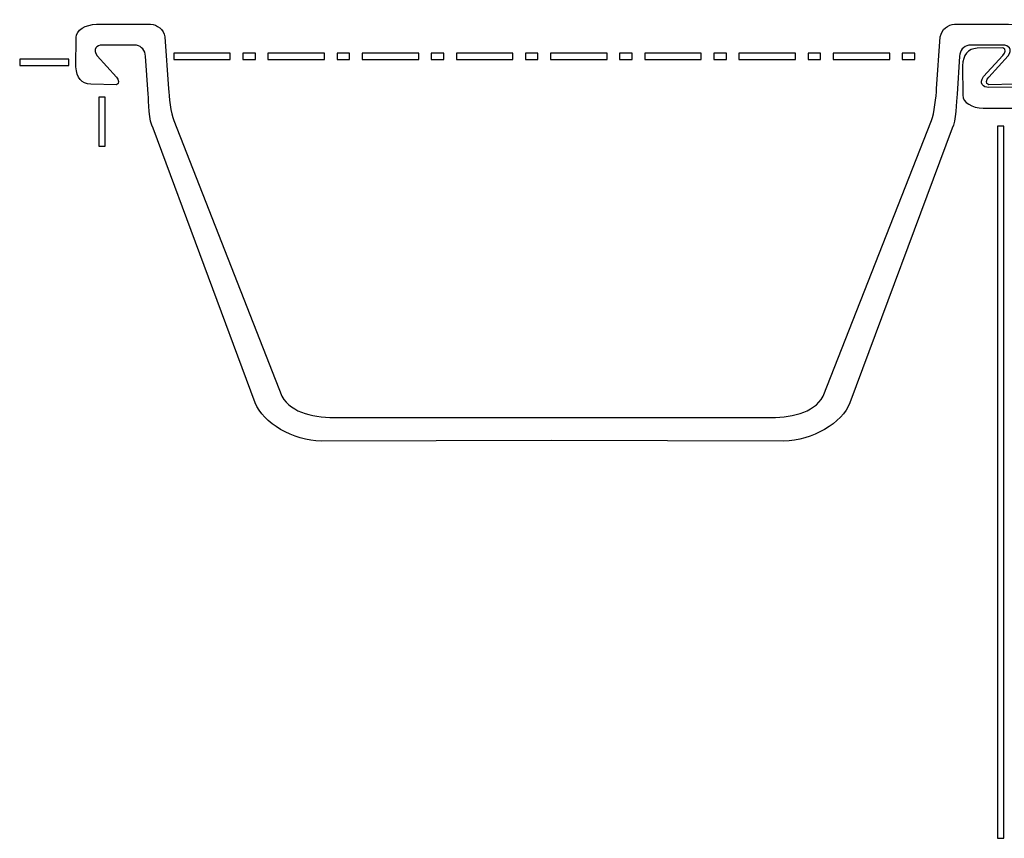
# Model space of a CAD drawing. Units: millimetres. Extents: x -86 to 75, y 24 to 81.
# Drawn here: x 2 to 30, y 33 to 56 of the extents above; entities that cross this region are included whole.
import ezdxf

# ---------------------------------------------------------------- set-up
doc = ezdxf.new("R2010")
doc.units = ezdxf.units.MM
doc.header["$MEASUREMENT"] = 0
doc.layers.add('Layer 1', color=7, linetype='Continuous')

msp = doc.modelspace()

# ---------------------------------------------------------------- linework, layer by layer
at = {"layer": 'Layer 1'}
for points, knots in [([(42.6718, 66.4119), (42.6718, 66.4119), (47.4138, 70.4242), (47.4138, 70.4242), (47.4138, 70.4242), (48.0249, 70.9257), (49.034, 71.1191), (49.5628, 70.8105), (49.5628, 70.8105), (49.5628, 70.8105), (56.8919, 66.7026), (56.8919, 66.7026), (56.8919, 66.7026), (57.11, 66.6259), (57.4864, 66.1934), (57.6323, 66.0459), (57.6323, 66.0459), (57.6323, 66.0459), (58.3941, 65.2624), (58.3941, 65.2624), (58.3941, 65.2624), (58.5139, 65.1435), (58.6553, 65.1199), (58.7948, 65.1947), (58.7948, 65.1947), (58.7948, 65.1947), (59.541, 65.8228), (59.541, 65.8228), (59.541, 65.8228), (59.6753, 65.9313), (59.6828, 66.0973), (59.4582, 66.1571), (59.4582, 66.1571), (59.4582, 66.1571), (58.6443, 66.2623), (58.6443, 66.2623), (58.6443, 66.2623), (58.5341, 66.2751), (58.4522, 66.3363), (58.5019, 66.4286), (58.5019, 66.4286), (58.5019, 66.4286), (59.071, 66.8939), (59.071, 66.8939), (59.071, 66.8939), (59.2833, 67.0582), (59.4999, 67.0199), (59.7183, 66.7864), (59.7183, 66.7864), (59.7183, 66.7864), (60.2587, 66.1396), (60.2587, 66.1396), (60.2587, 66.1396), (60.393, 65.9825), (60.2968, 65.6865), (60.0553, 65.4743), (60.0553, 65.4743), (60.0553, 65.4743), (58.8755, 64.4738), (58.8755, 64.4738), (58.8755, 64.4738), (58.7294, 64.3539), (58.4979, 64.3423), (58.3295, 64.4835), (58.3295, 64.4835), (58.3295, 64.4835), (57.2848, 65.553), (57.2848, 65.553), (57.2848, 65.553), (57.1499, 65.6954), (56.7632, 66.058), (56.5824, 66.1504), (56.5824, 66.1504), (56.5824, 66.1504), (49.1027, 70.1723), (49.1027, 70.1723), (49.1027, 70.1723), (48.5684, 70.3673), (47.9783, 70.0347), (47.4763, 69.5844), (47.4763, 69.5844), (47.4763, 69.5844), (43.0978, 65.8203), (43.0978, 65.8203), (43.0978, 65.8203), (42.5024, 65.2064), (41.8606, 65.1233), (40.9247, 65.152), (40.9247, 65.152), (40.9247, 65.152), (36.0948, 65.152), (36.0948, 65.152), (36.0948, 65.152), (35.4207, 65.1707), (34.7556, 65.0425), (34.4742, 64.5483), (34.4742, 64.5483), (34.4742, 64.5483), (31.3725, 56.6424), (31.3725, 56.6424), (31.3725, 56.6424), (31.2945, 56.455), (31.234, 55.9281), (31.2234, 55.7326), (31.2234, 55.7326), (31.2234, 55.7326), (31.1188, 54.2411), (31.1188, 54.2411), (31.1188, 54.2411), (31.0816, 54.0244), (30.8975, 53.8836), (30.7086, 53.8805), (30.7086, 53.8805), (30.7086, 53.8805), (29.1618, 53.8802), (29.1618, 53.8802), (29.1618, 53.8802), (28.8402, 53.8857), (28.5754, 54.0492), (28.5761, 54.256), (28.5761, 54.256), (28.5761, 54.256), (28.5699, 55.0985), (28.5699, 55.0985), (28.5699, 55.0985), (28.5853, 55.4179), (28.7257, 55.5872), (28.9939, 55.5993), (28.9939, 55.5993), (28.9939, 55.5993), (29.7289, 55.6127), (29.7289, 55.6127), (29.7289, 55.6127), (29.8264, 55.5745), (29.8036, 55.4748), (29.7278, 55.3939), (29.7278, 55.3939), (29.7278, 55.3939), (29.1752, 54.787), (29.1752, 54.787), (29.1752, 54.787), (29.0426, 54.5963), (29.1559, 54.4744), (29.3284, 54.4786), (29.3284, 54.4786), (29.3284, 54.4786), (30.3038, 54.4822), (30.3038, 54.4822), (30.3038, 54.4822), (30.4585, 54.5155), (30.5511, 54.6249), (30.5655, 54.7931), (30.5655, 54.7931), (30.5655, 54.7931), (30.6395, 55.8835), (30.6395, 55.8835), (30.6395, 55.8835), (30.6553, 56.0903), (30.6624, 56.6636), (30.7793, 56.8633), (30.7793, 56.8633), (30.7793, 56.8633), (33.7105, 64.7371), (33.7105, 64.7371), (33.7105, 64.7371), (33.9141, 65.3146), (34.8087, 65.82), (35.5992, 65.8328), (35.5992, 65.8328), (35.5992, 65.8328), (40.8615, 65.8214), (40.8615, 65.8214), (40.8615, 65.8214), (41.6274, 65.8261), (42.1627, 66.0071), (42.6718, 66.4119)], [0, 0, 0, 0, 0.0222222, 0.0222222, 0.0222222, 0.0222222, 0.0444444, 0.0444444, 0.0444444, 0.0444444, 0.0666667, 0.0666667, 0.0666667, 0.0666667, 0.0888889, 0.0888889, 0.0888889, 0.0888889, 0.1111111, 0.1111111, 0.1111111, 0.1111111, 0.1333333, 0.1333333, 0.1333333, 0.1333333, 0.1555556, 0.1555556, 0.1555556, 0.1555556, 0.1777778, 0.1777778, 0.1777778, 0.1777778, 0.2, 0.2, 0.2, 0.2, 0.2222222, 0.2222222, 0.2222222, 0.2222222, 0.2444444, 0.2444444, 0.2444444, 0.2444444, 0.2666667, 0.2666667, 0.2666667, 0.2666667, 0.2888889, 0.2888889, 0.2888889, 0.2888889, 0.3111111, 0.3111111, 0.3111111, 0.3111111, 0.3333333, 0.3333333, 0.3333333, 0.3333333, 0.3555556, 0.3555556, 0.3555556, 0.3555556, 0.3777778, 0.3777778, 0.3777778, 0.3777778, 0.4, 0.4, 0.4, 0.4, 0.4222222, 0.4222222, 0.4222222, 0.4222222, 0.4444444, 0.4444444, 0.4444444, 0.4444444, 0.4666667, 0.4666667, 0.4666667, 0.4666667, 0.4888889, 0.4888889, 0.4888889, 0.4888889, 0.5111111, 0.5111111, 0.5111111, 0.5111111, 0.5333333, 0.5333333, 0.5333333, 0.5333333, 0.5555556, 0.5555556, 0.5555556, 0.5555556, 0.5777778, 0.5777778, 0.5777778, 0.5777778, 0.6, 0.6, 0.6, 0.6, 0.6222222, 0.6222222, 0.6222222, 0.6222222, 0.6444444, 0.6444444, 0.6444444, 0.6444444, 0.6666667, 0.6666667, 0.6666667, 0.6666667, 0.6888889, 0.6888889, 0.6888889, 0.6888889, 0.7111111, 0.7111111, 0.7111111, 0.7111111, 0.7333333, 0.7333333, 0.7333333, 0.7333333, 0.7555556, 0.7555556, 0.7555556, 0.7555556, 0.7777778, 0.7777778, 0.7777778, 0.7777778, 0.8, 0.8, 0.8, 0.8, 0.8222222, 0.8222222, 0.8222222, 0.8222222, 0.8444444, 0.8444444, 0.8444444, 0.8444444, 0.8666667, 0.8666667, 0.8666667, 0.8666667, 0.8888889, 0.8888889, 0.8888889, 0.8888889, 0.9111111, 0.9111111, 0.9111111, 0.9111111, 0.9333333, 0.9333333, 0.9333333, 0.9333333, 0.9555556, 0.9555556, 0.9555556, 0.9555556, 1, 1, 1, 1]), ([(16.778, 44.3494), (16.778, 44.3494), (23.4541, 44.3349), (23.4541, 44.3349), (23.4541, 44.3349), (24.2446, 44.3477), (25.1392, 44.8531), (25.3428, 45.4306), (25.3428, 45.4306), (25.3428, 45.4306), (28.274, 53.3043), (28.274, 53.3043), (28.274, 53.3043), (28.3909, 53.5041), (28.398, 54.0774), (28.4138, 54.2842), (28.4138, 54.2842), (28.4138, 54.2842), (28.4878, 55.3746), (28.4878, 55.3746), (28.4878, 55.3746), (28.5022, 55.5428), (28.5947, 55.6522), (28.7495, 55.6855), (28.7495, 55.6855), (28.7495, 55.6855), (29.7249, 55.6891), (29.7249, 55.6891), (29.7249, 55.6891), (29.8974, 55.6933), (30.0106, 55.5714), (29.878, 55.3808), (29.878, 55.3808), (29.878, 55.3808), (29.3255, 54.7738), (29.3255, 54.7738), (29.3255, 54.7738), (29.2497, 54.6928), (29.2269, 54.5932), (29.3244, 54.5549), (29.3244, 54.5549), (29.3244, 54.5549), (30.0594, 54.5684), (30.0594, 54.5684), (30.0594, 54.5684), (30.3275, 54.5805), (30.468, 54.7497), (30.4834, 55.0692), (30.4834, 55.0692), (30.4834, 55.0692), (30.4772, 55.9118), (30.4772, 55.9118), (30.4772, 55.9118), (30.4779, 56.1185), (30.2131, 56.282), (29.8915, 56.2875), (29.8915, 56.2875), (29.8915, 56.2875), (28.3447, 56.2872), (28.3447, 56.2872), (28.3447, 56.2872), (28.1558, 56.2841), (27.9717, 56.1433), (27.9345, 55.9265), (27.9345, 55.9265), (27.9345, 55.9265), (27.8299, 54.435), (27.8299, 54.435), (27.8299, 54.435), (27.8192, 54.2396), (27.7588, 53.7127), (27.6808, 53.5253), (27.6808, 53.5253), (27.6808, 53.5253), (24.5791, 45.6194), (24.5791, 45.6194), (24.5791, 45.6194), (24.2976, 45.1253), (23.6326, 44.9971), (22.9585, 45.0158), (22.9585, 45.0158), (22.9585, 45.0158), (16.778, 45.0158), (16.778, 45.0158), (16.778, 45.0158), (16.778, 45.0158), (10.6863, 45.0158), (10.6863, 45.0158), (10.6863, 45.0158), (10.0122, 44.9971), (9.3472, 45.1253), (9.0657, 45.6195), (9.0657, 45.6195), (9.0657, 45.6195), (5.964, 53.5254), (5.964, 53.5254), (5.964, 53.5254), (5.886, 53.7128), (5.8256, 54.2396), (5.8149, 54.4351), (5.8149, 54.4351), (5.8149, 54.4351), (5.7103, 55.9267), (5.7103, 55.9267), (5.7103, 55.9267), (5.6731, 56.1433), (5.489, 56.2842), (5.3002, 56.2873), (5.3002, 56.2873), (5.3002, 56.2873), (3.7533, 56.2876), (3.7533, 56.2876), (3.7533, 56.2876), (3.4317, 56.2821), (3.1669, 56.1185), (3.1676, 55.9118), (3.1676, 55.9118), (3.1676, 55.9118), (3.1614, 55.0692), (3.1614, 55.0692), (3.1614, 55.0692), (3.1768, 54.7497), (3.3173, 54.5805), (3.5854, 54.5685), (3.5854, 54.5685), (3.5854, 54.5685), (4.3204, 54.5551), (4.3204, 54.5551), (4.3204, 54.5551), (4.4179, 54.5933), (4.3951, 54.693), (4.3193, 54.774), (4.3193, 54.774), (4.3193, 54.774), (3.7668, 55.3808), (3.7668, 55.3808), (3.7668, 55.3808), (3.6342, 55.5714), (3.7474, 55.6934), (3.9199, 55.6892), (3.9199, 55.6892), (3.9199, 55.6892), (4.8953, 55.6856), (4.8953, 55.6856), (4.8953, 55.6856), (5.0501, 55.6522), (5.1426, 55.5428), (5.157, 55.3747), (5.157, 55.3747), (5.157, 55.3747), (5.231, 54.2842), (5.231, 54.2842), (5.231, 54.2842), (5.2468, 54.0774), (5.2539, 53.5042), (5.3708, 53.3045), (5.3708, 53.3045), (5.3708, 53.3045), (8.302, 45.4307), (8.302, 45.4307), (8.302, 45.4307), (8.5057, 44.8532), (9.4002, 44.3478), (10.1907, 44.335), (10.1907, 44.335), (10.1907, 44.335), (16.778, 44.3494), (16.778, 44.3494)], [0, 0, 0, 0, 0.0232558, 0.0232558, 0.0232558, 0.0232558, 0.0465116, 0.0465116, 0.0465116, 0.0465116, 0.0697674, 0.0697674, 0.0697674, 0.0697674, 0.0930233, 0.0930233, 0.0930233, 0.0930233, 0.1162791, 0.1162791, 0.1162791, 0.1162791, 0.1395349, 0.1395349, 0.1395349, 0.1395349, 0.1627907, 0.1627907, 0.1627907, 0.1627907, 0.1860465, 0.1860465, 0.1860465, 0.1860465, 0.2093023, 0.2093023, 0.2093023, 0.2093023, 0.2325581, 0.2325581, 0.2325581, 0.2325581, 0.255814, 0.255814, 0.255814, 0.255814, 0.2790698, 0.2790698, 0.2790698, 0.2790698, 0.3023256, 0.3023256, 0.3023256, 0.3023256, 0.3255814, 0.3255814, 0.3255814, 0.3255814, 0.3488372, 0.3488372, 0.3488372, 0.3488372, 0.372093, 0.372093, 0.372093, 0.372093, 0.3953488, 0.3953488, 0.3953488, 0.3953488, 0.4186047, 0.4186047, 0.4186047, 0.4186047, 0.4418605, 0.4418605, 0.4418605, 0.4418605, 0.4651163, 0.4651163, 0.4651163, 0.4651163, 0.4883721, 0.4883721, 0.4883721, 0.4883721, 0.5116279, 0.5116279, 0.5116279, 0.5116279, 0.5348837, 0.5348837, 0.5348837, 0.5348837, 0.5581395, 0.5581395, 0.5581395, 0.5581395, 0.5813953, 0.5813953, 0.5813953, 0.5813953, 0.6046512, 0.6046512, 0.6046512, 0.6046512, 0.627907, 0.627907, 0.627907, 0.627907, 0.6511628, 0.6511628, 0.6511628, 0.6511628, 0.6744186, 0.6744186, 0.6744186, 0.6744186, 0.6976744, 0.6976744, 0.6976744, 0.6976744, 0.7209302, 0.7209302, 0.7209302, 0.7209302, 0.744186, 0.744186, 0.744186, 0.744186, 0.7674419, 0.7674419, 0.7674419, 0.7674419, 0.7906977, 0.7906977, 0.7906977, 0.7906977, 0.8139535, 0.8139535, 0.8139535, 0.8139535, 0.8372093, 0.8372093, 0.8372093, 0.8372093, 0.8604651, 0.8604651, 0.8604651, 0.8604651, 0.8837209, 0.8837209, 0.8837209, 0.8837209, 0.9069767, 0.9069767, 0.9069767, 0.9069767, 0.9302326, 0.9302326, 0.9302326, 0.9302326, 0.9534884, 0.9534884, 0.9534884, 0.9534884, 1, 1, 1, 1]), ([(7.5843, 55.4576), (7.5843, 55.4576), (7.5843, 55.2775), (7.5843, 55.2775), (7.5843, 55.2775), (7.5843, 55.2775), (5.9643, 55.2775), (5.9643, 55.2775), (5.9643, 55.2775), (5.9643, 55.2775), (5.9643, 55.4576), (5.9643, 55.4576), (5.9643, 55.4576), (5.9643, 55.4576), (7.5843, 55.4576), (7.5843, 55.4576)], [0, 0, 0, 0, 0.2, 0.2, 0.2, 0.2, 0.4, 0.4, 0.4, 0.4, 0.6, 0.6, 0.6, 0.6, 1, 1, 1, 1]), ([(8.3043, 55.4576), (8.3043, 55.4576), (8.3043, 55.2775), (8.3043, 55.2775), (8.3043, 55.2775), (8.3043, 55.2775), (7.9443, 55.2775), (7.9443, 55.2775), (7.9443, 55.2775), (7.9443, 55.2775), (7.9443, 55.4576), (7.9443, 55.4576), (7.9443, 55.4576), (7.9443, 55.4576), (8.3043, 55.4576), (8.3043, 55.4576)], [0, 0, 0, 0, 0.2, 0.2, 0.2, 0.2, 0.4, 0.4, 0.4, 0.4, 0.6, 0.6, 0.6, 0.6, 1, 1, 1, 1]), ([(10.2843, 55.4576), (10.2843, 55.4576), (10.2843, 55.2775), (10.2843, 55.2775), (10.2843, 55.2775), (10.2843, 55.2775), (8.6643, 55.2775), (8.6643, 55.2775), (8.6643, 55.2775), (8.6643, 55.2775), (8.6643, 55.4576), (8.6643, 55.4576), (8.6643, 55.4576), (8.6643, 55.4576), (10.2843, 55.4576), (10.2843, 55.4576)], [0, 0, 0, 0, 0.2, 0.2, 0.2, 0.2, 0.4, 0.4, 0.4, 0.4, 0.6, 0.6, 0.6, 0.6, 1, 1, 1, 1]), ([(11.0041, 55.4576), (11.0041, 55.4576), (11.0041, 55.2775), (11.0041, 55.2775), (11.0041, 55.2775), (11.0041, 55.2775), (10.6441, 55.2775), (10.6441, 55.2775), (10.6441, 55.2775), (10.6441, 55.2775), (10.6441, 55.4576), (10.6441, 55.4576), (10.6441, 55.4576), (10.6441, 55.4576), (11.0041, 55.4576), (11.0041, 55.4576)], [0, 0, 0, 0, 0.2, 0.2, 0.2, 0.2, 0.4, 0.4, 0.4, 0.4, 0.6, 0.6, 0.6, 0.6, 1, 1, 1, 1]), ([(12.9841, 55.4576), (12.9841, 55.4576), (12.9841, 55.2775), (12.9841, 55.2775), (12.9841, 55.2775), (12.9841, 55.2775), (11.3641, 55.2775), (11.3641, 55.2775), (11.3641, 55.2775), (11.3641, 55.2775), (11.3641, 55.4576), (11.3641, 55.4576), (11.3641, 55.4576), (11.3641, 55.4576), (12.9841, 55.4576), (12.9841, 55.4576)], [0, 0, 0, 0, 0.2, 0.2, 0.2, 0.2, 0.4, 0.4, 0.4, 0.4, 0.6, 0.6, 0.6, 0.6, 1, 1, 1, 1]), ([(13.7041, 55.4576), (13.7041, 55.4576), (13.7041, 55.2775), (13.7041, 55.2775), (13.7041, 55.2775), (13.7041, 55.2775), (13.3441, 55.2775), (13.3441, 55.2775), (13.3441, 55.2775), (13.3441, 55.2775), (13.3441, 55.4576), (13.3441, 55.4576), (13.3441, 55.4576), (13.3441, 55.4576), (13.7041, 55.4576), (13.7041, 55.4576)], [0, 0, 0, 0, 0.2, 0.2, 0.2, 0.2, 0.4, 0.4, 0.4, 0.4, 0.6, 0.6, 0.6, 0.6, 1, 1, 1, 1]), ([(15.6841, 55.4576), (15.6841, 55.4576), (15.6841, 55.2775), (15.6841, 55.2775), (15.6841, 55.2775), (15.6841, 55.2775), (14.0641, 55.2775), (14.0641, 55.2775), (14.0641, 55.2775), (14.0641, 55.2775), (14.0641, 55.4576), (14.0641, 55.4576), (14.0641, 55.4576), (14.0641, 55.4576), (15.6841, 55.4576), (15.6841, 55.4576)], [0, 0, 0, 0, 0.2, 0.2, 0.2, 0.2, 0.4, 0.4, 0.4, 0.4, 0.6, 0.6, 0.6, 0.6, 1, 1, 1, 1]), ([(16.4041, 55.4576), (16.4041, 55.4576), (16.4041, 55.2775), (16.4041, 55.2775), (16.4041, 55.2775), (16.4041, 55.2775), (16.0441, 55.2775), (16.0441, 55.2775), (16.0441, 55.2775), (16.0441, 55.2775), (16.0441, 55.4576), (16.0441, 55.4576), (16.0441, 55.4576), (16.0441, 55.4576), (16.4041, 55.4576), (16.4041, 55.4576)], [0, 0, 0, 0, 0.2, 0.2, 0.2, 0.2, 0.4, 0.4, 0.4, 0.4, 0.6, 0.6, 0.6, 0.6, 1, 1, 1, 1]), ([(18.3841, 55.4576), (18.3841, 55.4576), (18.3841, 55.2775), (18.3841, 55.2775), (18.3841, 55.2775), (18.3841, 55.2775), (16.7641, 55.2775), (16.7641, 55.2775), (16.7641, 55.2775), (16.7641, 55.2775), (16.7641, 55.4576), (16.7641, 55.4576), (16.7641, 55.4576), (16.7641, 55.4576), (18.3841, 55.4576), (18.3841, 55.4576)], [0, 0, 0, 0, 0.2, 0.2, 0.2, 0.2, 0.4, 0.4, 0.4, 0.4, 0.6, 0.6, 0.6, 0.6, 1, 1, 1, 1]), ([(19.1041, 55.4576), (19.1041, 55.4576), (19.1041, 55.2775), (19.1041, 55.2775), (19.1041, 55.2775), (19.1041, 55.2775), (18.7441, 55.2775), (18.7441, 55.2775), (18.7441, 55.2775), (18.7441, 55.2775), (18.7441, 55.4576), (18.7441, 55.4576), (18.7441, 55.4576), (18.7441, 55.4576), (19.1041, 55.4576), (19.1041, 55.4576)], [0, 0, 0, 0, 0.2, 0.2, 0.2, 0.2, 0.4, 0.4, 0.4, 0.4, 0.6, 0.6, 0.6, 0.6, 1, 1, 1, 1]), ([(21.0841, 55.4576), (21.0841, 55.4576), (21.0841, 55.2775), (21.0841, 55.2775), (21.0841, 55.2775), (21.0841, 55.2775), (19.4641, 55.2775), (19.4641, 55.2775), (19.4641, 55.2775), (19.4641, 55.2775), (19.4641, 55.4576), (19.4641, 55.4576), (19.4641, 55.4576), (19.4641, 55.4576), (21.0841, 55.4576), (21.0841, 55.4576)], [0, 0, 0, 0, 0.2, 0.2, 0.2, 0.2, 0.4, 0.4, 0.4, 0.4, 0.6, 0.6, 0.6, 0.6, 1, 1, 1, 1]), ([(21.8041, 55.4576), (21.8041, 55.4576), (21.8041, 55.2775), (21.8041, 55.2775), (21.8041, 55.2775), (21.8041, 55.2775), (21.4441, 55.2775), (21.4441, 55.2775), (21.4441, 55.2775), (21.4441, 55.2775), (21.4441, 55.4576), (21.4441, 55.4576), (21.4441, 55.4576), (21.4441, 55.4576), (21.8041, 55.4576), (21.8041, 55.4576)], [0, 0, 0, 0, 0.2, 0.2, 0.2, 0.2, 0.4, 0.4, 0.4, 0.4, 0.6, 0.6, 0.6, 0.6, 1, 1, 1, 1]), ([(23.7841, 55.4576), (23.7841, 55.4576), (23.7841, 55.2775), (23.7841, 55.2775), (23.7841, 55.2775), (23.7841, 55.2775), (22.1641, 55.2775), (22.1641, 55.2775), (22.1641, 55.2775), (22.1641, 55.2775), (22.1641, 55.4576), (22.1641, 55.4576), (22.1641, 55.4576), (22.1641, 55.4576), (23.7841, 55.4576), (23.7841, 55.4576)], [0, 0, 0, 0, 0.2, 0.2, 0.2, 0.2, 0.4, 0.4, 0.4, 0.4, 0.6, 0.6, 0.6, 0.6, 1, 1, 1, 1]), ([(24.5041, 55.4576), (24.5041, 55.4576), (24.5041, 55.2775), (24.5041, 55.2775), (24.5041, 55.2775), (24.5041, 55.2775), (24.1441, 55.2775), (24.1441, 55.2775), (24.1441, 55.2775), (24.1441, 55.2775), (24.1441, 55.4576), (24.1441, 55.4576), (24.1441, 55.4576), (24.1441, 55.4576), (24.5041, 55.4576), (24.5041, 55.4576)], [0, 0, 0, 0, 0.2, 0.2, 0.2, 0.2, 0.4, 0.4, 0.4, 0.4, 0.6, 0.6, 0.6, 0.6, 1, 1, 1, 1]), ([(26.4841, 55.4576), (26.4841, 55.4576), (26.4841, 55.2775), (26.4841, 55.2775), (26.4841, 55.2775), (26.4841, 55.2775), (24.8641, 55.2775), (24.8641, 55.2775), (24.8641, 55.2775), (24.8641, 55.2775), (24.8641, 55.4576), (24.8641, 55.4576), (24.8641, 55.4576), (24.8641, 55.4576), (26.4841, 55.4576), (26.4841, 55.4576)], [0, 0, 0, 0, 0.2, 0.2, 0.2, 0.2, 0.4, 0.4, 0.4, 0.4, 0.6, 0.6, 0.6, 0.6, 1, 1, 1, 1]), ([(27.2041, 55.4576), (27.2041, 55.4576), (27.2041, 55.2775), (27.2041, 55.2775), (27.2041, 55.2775), (27.2041, 55.2775), (26.8441, 55.2775), (26.8441, 55.2775), (26.8441, 55.2775), (26.8441, 55.2775), (26.8441, 55.4576), (26.8441, 55.4576), (26.8441, 55.4576), (26.8441, 55.4576), (27.2041, 55.4576), (27.2041, 55.4576)], [0, 0, 0, 0, 0.2, 0.2, 0.2, 0.2, 0.4, 0.4, 0.4, 0.4, 0.6, 0.6, 0.6, 0.6, 1, 1, 1, 1]), ([(1.5489, 55.2881), (1.5489, 55.2881), (2.9533, 55.2881), (2.9533, 55.2881), (2.9533, 55.2881), (2.9533, 55.2881), (2.9533, 55.1081), (2.9533, 55.1081), (2.9533, 55.1081), (2.9533, 55.1081), (1.5489, 55.1081), (1.5489, 55.1081), (1.5489, 55.1081), (1.5489, 55.1081), (1.5489, 55.2881), (1.5489, 55.2881)], [0, 0, 0, 0, 0.2, 0.2, 0.2, 0.2, 0.4, 0.4, 0.4, 0.4, 0.6, 0.6, 0.6, 0.6, 1, 1, 1, 1]), ([(3.9964, 54.1949), (3.9964, 54.1949), (3.9964, 52.7904), (3.9964, 52.7904), (3.9964, 52.7904), (3.9964, 52.7904), (3.8164, 52.7904), (3.8164, 52.7904), (3.8164, 52.7904), (3.8164, 52.7904), (3.8164, 54.1949), (3.8164, 54.1949), (3.8164, 54.1949), (3.8164, 54.1949), (3.9964, 54.1949), (3.9964, 54.1949)], [0, 0, 0, 0, 0.2, 0.2, 0.2, 0.2, 0.4, 0.4, 0.4, 0.4, 0.6, 0.6, 0.6, 0.6, 1, 1, 1, 1]), ([(29.7565, 53.3648), (29.7565, 53.3648), (29.7565, 32.9447), (29.7565, 32.9447), (29.7565, 32.9447), (29.7565, 32.9447), (29.5765, 32.9447), (29.5765, 32.9447), (29.5765, 32.9447), (29.5765, 32.9447), (29.5765, 53.3648), (29.5765, 53.3648), (29.5765, 53.3648), (29.5765, 53.3648), (29.7565, 53.3648), (29.7565, 53.3648)], [0, 0, 0, 0, 0.2, 0.2, 0.2, 0.2, 0.4, 0.4, 0.4, 0.4, 0.6, 0.6, 0.6, 0.6, 1, 1, 1, 1])]:
    msp.add_open_spline(points, degree=3, knots=knots, dxfattribs=at)

doc.saveas('drawing.dxf')
